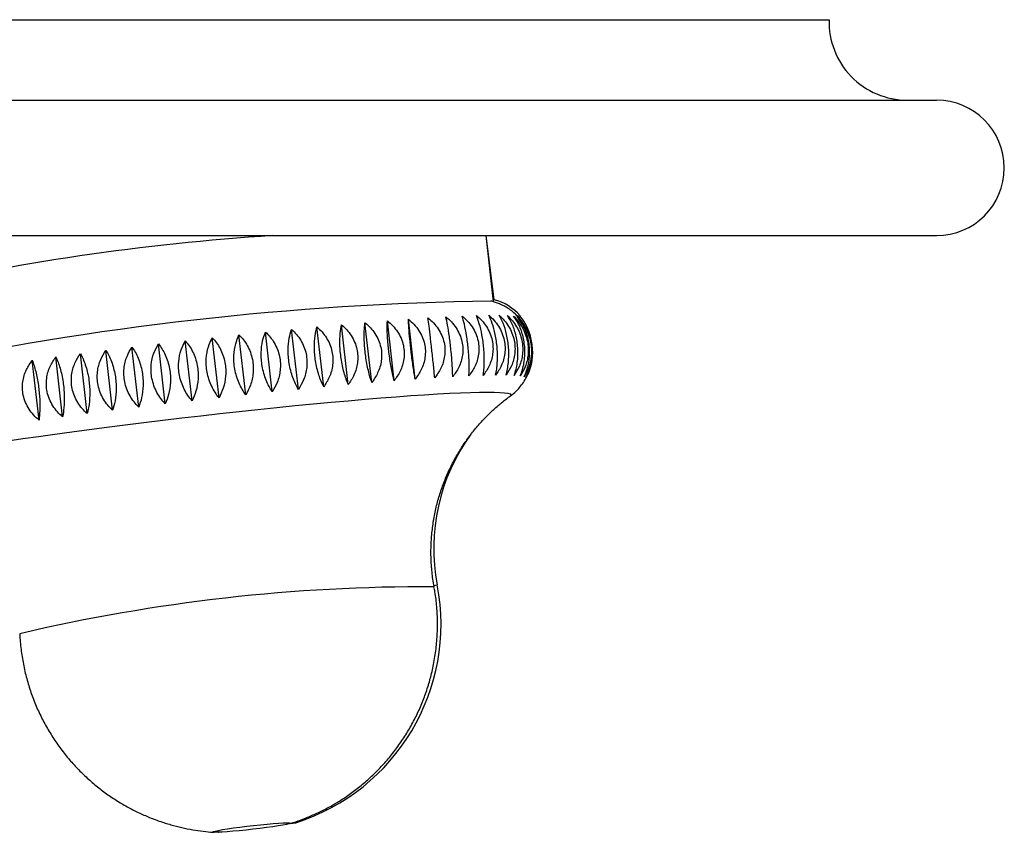
# Model space of a CAD drawing. Units: millimetres. Extents: x 40 to 800, y 51 to 1148.
# Drawn here: x 310 to 329, y 526 to 542 of the extents above; entities that cross this region are included whole.
import ezdxf

# ---------------------------------------------------------------- set-up
doc = ezdxf.new("R2010")
doc.units = ezdxf.units.MM
doc.header["$LTSCALE"] = 4

msp = doc.modelspace()

# ---------------------------------------------------------------- linework, layer by layer
at = {"color": 8, "linetype": 'Continuous', "lineweight": 25}
for p, q in [((227.667, 541.827), (325.305, 541.827)), ((317.726, 530.968), (317.789, 530.976))]:
    msp.add_line(p, q, dxfattribs=at)
at = {"color": 7, "linetype": 'Continuous', "lineweight": 25}
for p, q in [((227.667, 540.282), (327.367, 540.282)), ((227.667, 537.682), (327.367, 537.682)), ((318.871, 536.411), (318.727, 537.682)), ((318.881, 536.45), (318.73, 537.682)), ((318.867, 536.448), (318.881, 536.45)), ((316.963, 534.896), (316.832, 536.046)), ((317.366, 534.926), (317.236, 536.077)), ((319.337, 536.126), (319.322, 536.149)), ((319.322, 536.149), (319.362, 536.104)), ((314.625, 534.681), (314.495, 535.831)), ((315.125, 534.731), (314.994, 535.882)), ((315.612, 534.778), (315.481, 535.929)), ((316.082, 534.822), (315.952, 535.972)), ((316.534, 534.861), (316.403, 536.011)), ((313.087, 534.513), (312.956, 535.664)), ((313.603, 534.571), (313.472, 535.722)), ((314.117, 534.628), (313.986, 535.778)), ((311.563, 534.329), (311.433, 535.479)), ((312.064, 534.392), (311.933, 535.542)), ((312.573, 534.453), (312.442, 535.603)), ((310.151, 534.14), (310.021, 535.29)), ((310.604, 534.203), (310.474, 535.353)), ((311.076, 534.266), (310.945, 535.416)), ((319.559, 535.106), (319.577, 535.153)), ((319.187, 534.6), (319.186, 534.6)), ((314.961, 526.397), (315.075, 526.411)), ((313.586, 526.229), (313.596, 526.23))]:
    msp.add_line(p, q, dxfattribs=at)
at = {"color": 8, "linetype": 'Continuous', "lineweight": 25, "flags": 128}
msp.add_lwpolyline([(309.555, 533.741), (309.841, 533.785), (310.141, 533.829), (310.453, 533.873), (310.777, 533.918), (311.111, 533.963), (311.454, 534.008), (311.805, 534.052), (312.161, 534.097), (312.523, 534.141), (312.888, 534.184), (313.254, 534.226), (313.621, 534.268), (313.987, 534.308), (314.351, 534.346), (314.71, 534.384), (315.065, 534.419), (315.412, 534.453), (315.752, 534.485), (316.082, 534.514), (316.401, 534.542), (316.708, 534.567), (317.002, 534.59), (317.282, 534.611), (317.546, 534.628), (317.794, 534.644), (318.024, 534.656), (318.236, 534.666), (318.429, 534.673), (318.601, 534.677), (318.753, 534.679), (318.884, 534.677), (318.993, 534.673), (319.079, 534.666), (319.143, 534.656), (319.185, 534.644), (319.203, 534.628), (319.198, 534.611), (319.187, 534.6)], dxfattribs=at)
at = {"color": 7, "linetype": 'Continuous', "lineweight": 25, "flags": 128}
msp.add_lwpolyline([(314.515, 526.32), (314.387, 526.304), (314.255, 526.288), (314.121, 526.273), (313.991, 526.26), (313.869, 526.249), (313.758, 526.24), (313.662, 526.233), (313.585, 526.23), (313.528, 526.229), (313.493, 526.231), (313.482, 526.236), (313.496, 526.244), (313.532, 526.254), (313.591, 526.266), (313.671, 526.28), (313.768, 526.296), (313.88, 526.312), (314.003, 526.328), (314.134, 526.344), (314.267, 526.36), (314.4, 526.374), (314.526, 526.386), (314.644, 526.396), (314.747, 526.404), (314.834, 526.409), (314.902, 526.411), (314.948, 526.411), (314.97, 526.407), (314.969, 526.4), (314.944, 526.391), (314.896, 526.38), (314.827, 526.367), (314.738, 526.352), (314.633, 526.336), (314.515, 526.32)], dxfattribs=at)
at = {"color": 7, "linetype": 'Continuous', "lineweight": 25}
for centre, radius, start, end in [((326.805, 541.782), 1.5, 178.2968, 270), ((327.367, 538.982), 1.3, 270, 90), ((317.403, 493.69), 44.079, 93.6008, 103.2804), ((319.669, 478.314), 58.117, 90.83247, 102.10149), ((318.632, 535.481), 1, 41.4364, 75.5886), ((321.461, 531.68), 3.738, 144.1309, 190.8536), ((313.861, 530.223), 4, 287.669, 10.8536)]:
    msp.add_arc(centre, radius, start, end, dxfattribs=at)
at = {"color": 8, "linetype": 'Continuous', "lineweight": 25}
msp.add_arc((317.54, 497.094), 33.847, 89.6795, 103.2536, dxfattribs=at)
at = {"color": 7, "linetype": 'Continuous', "lineweight": 25}
for points, knots in [([(319.442, 535.993), (319.436, 536.003), (319.408, 536.048), (319.347, 536.118), (319.263, 536.201), (319.175, 536.269), (319.087, 536.322), (319.004, 536.364), (318.925, 536.395), (318.861, 536.416), (318.827, 536.424), (318.815, 536.427)], [0, 0, 0, 0, 0.036617, 0.172017, 0.30332, 0.430446, 0.553612, 0.674266, 0.795913, 0.922565, 1, 1, 1, 1]), ([(316.963, 534.896), (316.954, 534.932), (316.936, 535.003), (316.91, 535.128), (316.887, 535.262), (316.867, 535.4), (316.852, 535.535), (316.837, 535.7), (316.828, 535.882), (316.831, 535.994), (316.832, 536.046)], [0, 0, 0, 0, 0.110498, 0.220895, 0.332345, 0.443709, 0.543772, 0.643852, 0.833053, 1, 1, 1, 1]), ([(316.832, 536.046), (316.868, 536.015), (316.94, 535.953), (317.03, 535.84), (317.099, 535.713), (317.142, 535.58), (317.159, 535.445), (317.15, 535.276), (317.092, 535.082), (317.004, 534.955), (316.963, 534.896)], [0, 0, 0, 0, 0.110498, 0.220895, 0.332345, 0.443709, 0.543772, 0.643852, 0.833053, 1, 1, 1, 1]), ([(317.366, 534.926), (317.36, 534.962), (317.348, 535.035), (317.328, 535.16), (317.309, 535.295), (317.292, 535.433), (317.277, 535.568), (317.26, 535.733), (317.244, 535.914), (317.239, 536.025), (317.236, 536.077)], [0, 0, 0, 0, 0.110498, 0.220895, 0.332345, 0.443709, 0.543772, 0.643852, 0.833053, 1, 1, 1, 1]), ([(317.236, 536.077), (317.272, 536.046), (317.345, 535.983), (317.435, 535.87), (317.505, 535.743), (317.548, 535.61), (317.565, 535.475), (317.556, 535.306), (317.497, 535.112), (317.408, 534.986), (317.366, 534.926)], [0, 0, 0, 0, 0.110498, 0.220895, 0.332345, 0.443709, 0.543772, 0.643852, 0.833053, 1, 1, 1, 1]), ([(317.742, 534.952), (317.738, 534.988), (317.731, 535.061), (317.718, 535.187), (317.704, 535.323), (317.689, 535.461), (317.673, 535.596), (317.654, 535.761), (317.632, 535.941), (317.618, 536.051), (317.611, 536.102)], [0, 0, 0, 0, 0.110498, 0.220895, 0.332345, 0.443709, 0.543772, 0.643852, 0.833053, 1, 1, 1, 1]), ([(317.611, 536.102), (317.648, 536.071), (317.72, 536.009), (317.81, 535.895), (317.88, 535.768), (317.924, 535.634), (317.941, 535.5), (317.931, 535.331), (317.873, 535.138), (317.784, 535.011), (317.742, 534.952)], [0, 0, 0, 0, 0.110498, 0.220895, 0.332345, 0.443709, 0.543772, 0.643852, 0.833053, 1, 1, 1, 1]), ([(318.086, 534.973), (318.085, 535.01), (318.083, 535.083), (318.077, 535.21), (318.067, 535.346), (318.054, 535.485), (318.039, 535.619), (318.018, 535.783), (317.989, 535.963), (317.966, 536.072), (317.955, 536.123)], [0, 0, 0, 0, 0.110498, 0.220895, 0.332345, 0.443709, 0.543772, 0.643852, 0.833053, 1, 1, 1, 1]), ([(317.955, 536.123), (317.992, 536.092), (318.064, 536.029), (318.154, 535.915), (318.223, 535.788), (318.267, 535.654), (318.284, 535.519), (318.275, 535.351), (318.217, 535.158), (318.128, 535.032), (318.086, 534.973)], [0, 0, 0, 0, 0.110498, 0.220895, 0.332345, 0.443709, 0.543772, 0.643852, 0.833053, 1, 1, 1, 1]), ([(318.397, 534.989), (318.399, 535.026), (318.402, 535.1), (318.402, 535.227), (318.397, 535.364), (318.387, 535.503), (318.371, 535.637), (318.348, 535.801), (318.312, 535.98), (318.281, 536.088), (318.266, 536.139)], [0, 0, 0, 0, 0.110498, 0.220895, 0.332345, 0.443709, 0.543772, 0.643852, 0.833053, 1, 1, 1, 1]), ([(318.266, 536.139), (318.302, 536.107), (318.374, 536.044), (318.463, 535.93), (318.532, 535.802), (318.575, 535.668), (318.592, 535.534), (318.583, 535.365), (318.526, 535.173), (318.438, 535.047), (318.397, 534.989)], [0, 0, 0, 0, 0.110498, 0.220895, 0.332345, 0.443709, 0.543772, 0.643852, 0.833053, 1, 1, 1, 1]), ([(318.672, 534.999), (318.677, 535.036), (318.686, 535.111), (318.692, 535.239), (318.691, 535.376), (318.683, 535.515), (318.668, 535.65), (318.642, 535.814), (318.6, 535.992), (318.56, 536.099), (318.542, 536.149)], [0, 0, 0, 0, 0.110498, 0.220895, 0.332345, 0.443709, 0.543772, 0.643852, 0.833053, 1, 1, 1, 1]), ([(318.542, 536.149), (318.577, 536.118), (318.647, 536.054), (318.735, 535.94), (318.803, 535.812), (318.846, 535.677), (318.862, 535.543), (318.854, 535.374), (318.798, 535.182), (318.712, 535.058), (318.672, 534.999)], [0, 0, 0, 0, 0.110498, 0.220895, 0.332345, 0.443709, 0.543772, 0.643852, 0.833053, 1, 1, 1, 1]), ([(318.91, 535.004), (318.917, 535.042), (318.931, 535.117), (318.943, 535.245), (318.947, 535.383), (318.941, 535.523), (318.926, 535.657), (318.898, 535.821), (318.85, 535.999), (318.802, 536.105), (318.78, 536.155)], [0, 0, 0, 0, 0.110498, 0.220895, 0.332345, 0.443709, 0.543772, 0.643852, 0.833053, 1, 1, 1, 1]), ([(318.78, 536.155), (318.814, 536.123), (318.883, 536.059), (318.968, 535.944), (319.035, 535.815), (319.077, 535.681), (319.093, 535.546), (319.086, 535.378), (319.032, 535.187), (318.949, 535.063), (318.91, 535.004)], [0, 0, 0, 0, 0.110498, 0.220895, 0.332345, 0.443709, 0.543772, 0.643852, 0.833053, 1, 1, 1, 1]), ([(319.109, 535.004), (319.118, 535.042), (319.137, 535.118), (319.156, 535.247), (319.163, 535.385), (319.16, 535.524), (319.145, 535.659), (319.115, 535.822), (319.06, 536), (319.004, 536.105), (318.978, 536.155)], [0, 0, 0, 0, 0.110498, 0.220895, 0.332345, 0.443709, 0.543772, 0.643852, 0.833053, 1, 1, 1, 1]), ([(318.978, 536.155), (319.012, 536.123), (319.078, 536.058), (319.162, 535.942), (319.226, 535.814), (319.268, 535.679), (319.284, 535.544), (319.277, 535.376), (319.226, 535.185), (319.146, 535.062), (319.109, 535.004)], [0, 0, 0, 0, 0.110498, 0.220895, 0.332345, 0.443709, 0.543772, 0.643852, 0.833053, 1, 1, 1, 1]), ([(319.267, 534.999), (319.279, 535.037), (319.303, 535.113), (319.327, 535.243), (319.339, 535.381), (319.337, 535.521), (319.322, 535.656), (319.29, 535.819), (319.23, 535.995), (319.166, 536.1), (319.136, 536.149)], [0, 0, 0, 0, 0.110498, 0.220895, 0.332345, 0.443709, 0.543772, 0.643852, 0.833053, 1, 1, 1, 1]), ([(319.136, 536.149), (319.169, 536.117), (319.233, 536.052), (319.313, 535.936), (319.376, 535.807), (319.416, 535.672), (319.432, 535.537), (319.427, 535.369), (319.379, 535.179), (319.302, 535.056), (319.267, 534.999)], [0, 0, 0, 0, 0.110498, 0.220895, 0.332345, 0.443709, 0.543772, 0.643852, 0.833053, 1, 1, 1, 1]), ([(319.383, 534.989), (319.398, 535.027), (319.426, 535.103), (319.456, 535.233), (319.471, 535.372), (319.472, 535.512), (319.457, 535.647), (319.423, 535.809), (319.357, 535.986), (319.286, 536.09), (319.253, 536.139)], [0, 0, 0, 0, 0.110498, 0.220895, 0.332345, 0.443709, 0.543772, 0.643852, 0.833053, 1, 1, 1, 1]), ([(319.253, 536.139), (319.284, 536.106), (319.345, 536.041), (319.422, 535.924), (319.482, 535.794), (319.521, 535.659), (319.537, 535.524), (319.533, 535.357), (319.488, 535.167), (319.417, 535.046), (319.383, 534.989)], [0, 0, 0, 0, 0.110498, 0.220895, 0.332345, 0.443709, 0.543772, 0.643852, 0.833053, 1, 1, 1, 1]), ([(319.457, 534.973), (319.474, 535.011), (319.507, 535.088), (319.541, 535.218), (319.561, 535.357), (319.563, 535.497), (319.549, 535.632), (319.512, 535.795), (319.441, 535.971), (319.363, 536.075), (319.327, 536.123)], [0, 0, 0, 0, 0.110498, 0.220895, 0.332345, 0.443709, 0.543772, 0.643852, 0.833053, 1, 1, 1, 1]), ([(319.327, 536.123), (319.356, 536.09), (319.414, 536.024), (319.487, 535.907), (319.545, 535.776), (319.582, 535.641), (319.599, 535.506), (319.596, 535.339), (319.555, 535.15), (319.489, 535.029), (319.457, 534.973)], [0, 0, 0, 0, 0.110498, 0.220895, 0.332345, 0.443709, 0.543772, 0.643852, 0.833053, 1, 1, 1, 1]), ([(319.612, 535.375), (319.612, 535.378), (319.62, 535.427), (319.617, 535.523), (319.603, 535.657), (319.563, 535.821), (319.487, 535.999), (319.404, 536.105), (319.365, 536.155)], [0, 0, 0, 0, 0.01096, 0.175931, 0.324161, 0.472415, 0.75269, 1, 1, 1, 1]), ([(314.625, 534.681), (314.604, 534.715), (314.561, 534.784), (314.505, 534.904), (314.461, 535.036), (314.43, 535.172), (314.414, 535.307), (314.41, 535.473), (314.432, 535.659), (314.475, 535.776), (314.495, 535.831)], [0, 0, 0, 0, 0.110498, 0.220895, 0.332345, 0.443709, 0.543772, 0.643852, 0.833053, 1, 1, 1, 1]), ([(314.495, 535.831), (314.526, 535.8), (314.588, 535.738), (314.666, 535.626), (314.728, 535.499), (314.767, 535.365), (314.783, 535.231), (314.778, 535.062), (314.733, 534.868), (314.66, 534.741), (314.625, 534.681)], [0, 0, 0, 0, 0.110498, 0.220895, 0.332345, 0.443709, 0.543772, 0.643852, 0.833053, 1, 1, 1, 1]), ([(315.125, 534.731), (315.106, 534.766), (315.067, 534.835), (315.017, 534.956), (314.977, 535.089), (314.948, 535.225), (314.932, 535.36), (314.926, 535.526), (314.943, 535.711), (314.978, 535.827), (314.994, 535.882)], [0, 0, 0, 0, 0.110498, 0.220895, 0.332345, 0.443709, 0.543772, 0.643852, 0.833053, 1, 1, 1, 1]), ([(314.994, 535.882), (315.027, 535.851), (315.092, 535.789), (315.173, 535.676), (315.237, 535.55), (315.277, 535.416), (315.293, 535.281), (315.288, 535.112), (315.238, 534.918), (315.161, 534.791), (315.125, 534.731)], [0, 0, 0, 0, 0.110498, 0.220895, 0.332345, 0.443709, 0.543772, 0.643852, 0.833053, 1, 1, 1, 1]), ([(315.612, 534.778), (315.595, 534.813), (315.561, 534.883), (315.517, 535.005), (315.481, 535.138), (315.454, 535.275), (315.438, 535.41), (315.43, 535.575), (315.441, 535.76), (315.468, 535.875), (315.481, 535.929)], [0, 0, 0, 0, 0.110498, 0.220895, 0.332345, 0.443709, 0.543772, 0.643852, 0.833053, 1, 1, 1, 1]), ([(315.481, 535.929), (315.515, 535.898), (315.582, 535.836), (315.666, 535.723), (315.732, 535.597), (315.773, 535.463), (315.79, 535.329), (315.783, 535.16), (315.731, 534.965), (315.65, 534.838), (315.612, 534.778)], [0, 0, 0, 0, 0.110498, 0.220895, 0.332345, 0.443709, 0.543772, 0.643852, 0.833053, 1, 1, 1, 1]), ([(316.082, 534.822), (316.068, 534.857), (316.04, 534.927), (316.002, 535.05), (315.969, 535.184), (315.945, 535.321), (315.929, 535.456), (315.919, 535.621), (315.923, 535.805), (315.943, 535.919), (315.952, 535.972)], [0, 0, 0, 0, 0.110498, 0.220895, 0.332345, 0.443709, 0.543772, 0.643852, 0.833053, 1, 1, 1, 1]), ([(315.952, 535.972), (315.987, 535.941), (316.056, 535.879), (316.142, 535.766), (316.209, 535.64), (316.252, 535.506), (316.268, 535.372), (316.26, 535.203), (316.206, 535.009), (316.122, 534.881), (316.082, 534.822)], [0, 0, 0, 0, 0.110498, 0.220895, 0.332345, 0.443709, 0.543772, 0.643852, 0.833053, 1, 1, 1, 1]), ([(316.534, 534.861), (316.522, 534.896), (316.499, 534.967), (316.467, 535.091), (316.439, 535.225), (316.417, 535.363), (316.401, 535.497), (316.389, 535.663), (316.387, 535.845), (316.398, 535.958), (316.403, 536.011)], [0, 0, 0, 0, 0.1104979, 0.2208953, 0.3323446, 0.4437093, 0.5437723, 0.6438521, 0.8330525, 1, 1, 1, 1]), ([(316.403, 536.011), (316.439, 535.98), (316.51, 535.918), (316.598, 535.805), (316.666, 535.679), (316.709, 535.545), (316.726, 535.411), (316.717, 535.242), (316.661, 535.048), (316.574, 534.92), (316.534, 534.861)], [0, 0, 0, 0, 0.110498, 0.220895, 0.332345, 0.443709, 0.543772, 0.643852, 0.833053, 1, 1, 1, 1]), ([(319.488, 534.952), (319.507, 534.991), (319.544, 535.068), (319.583, 535.198), (319.606, 535.338), (319.61, 535.478), (319.596, 535.613), (319.557, 535.774), (319.505, 535.908), (319.45, 535.978), (319.44, 535.992)], [0, 0, 0, 0, 0.125708, 0.251301, 0.378091, 0.504785, 0.618622, 0.732477, 0.947721, 1, 1, 1, 1]), ([(319.483, 535.922), (319.491, 535.909), (319.522, 535.857), (319.563, 535.753), (319.599, 535.618), (319.615, 535.483), (319.614, 535.316), (319.578, 535.128), (319.517, 535.008), (319.488, 534.952)], [0, 0, 0, 0, 0.045287, 0.181857, 0.318323, 0.44094, 0.563577, 0.795423, 1, 1, 1, 1]), ([(313.087, 534.513), (313.059, 534.546), (313.004, 534.613), (312.934, 534.731), (312.878, 534.861), (312.842, 534.997), (312.826, 535.132), (312.828, 535.299), (312.865, 535.487), (312.927, 535.607), (312.956, 535.664)], [0, 0, 0, 0, 0.110498, 0.220895, 0.332345, 0.443709, 0.543772, 0.643852, 0.833053, 1, 1, 1, 1]), ([(312.956, 535.664), (312.982, 535.632), (313.034, 535.57), (313.1, 535.456), (313.152, 535.329), (313.187, 535.195), (313.203, 535.061), (313.203, 534.892), (313.17, 534.699), (313.113, 534.572), (313.087, 534.513)], [0, 0, 0, 0, 0.110498, 0.220895, 0.332345, 0.443709, 0.543772, 0.643852, 0.833053, 1, 1, 1, 1]), ([(313.603, 534.571), (313.577, 534.605), (313.525, 534.672), (313.46, 534.791), (313.408, 534.922), (313.373, 535.058), (313.357, 535.192), (313.357, 535.359), (313.39, 535.547), (313.446, 535.666), (313.472, 535.722)], [0, 0, 0, 0, 0.110498, 0.220895, 0.332345, 0.443709, 0.543772, 0.643852, 0.833053, 1, 1, 1, 1]), ([(313.472, 535.722), (313.5, 535.691), (313.556, 535.628), (313.626, 535.515), (313.682, 535.388), (313.718, 535.255), (313.734, 535.12), (313.732, 534.951), (313.695, 534.757), (313.632, 534.631), (313.603, 534.571)], [0, 0, 0, 0, 0.110498, 0.220895, 0.332345, 0.443709, 0.543772, 0.643852, 0.833053, 1, 1, 1, 1]), ([(314.117, 534.628), (314.093, 534.661), (314.046, 534.729), (313.985, 534.849), (313.937, 534.98), (313.904, 535.116), (313.888, 535.251), (313.886, 535.418), (313.914, 535.605), (313.963, 535.723), (313.986, 535.778)], [0, 0, 0, 0, 0.110498, 0.220895, 0.332345, 0.443709, 0.543772, 0.643852, 0.833053, 1, 1, 1, 1]), ([(313.986, 535.778), (314.016, 535.747), (314.075, 535.685), (314.149, 535.572), (314.208, 535.445), (314.246, 535.311), (314.262, 535.177), (314.259, 535.008), (314.217, 534.814), (314.149, 534.687), (314.117, 534.628)], [0, 0, 0, 0, 0.110498, 0.220895, 0.332345, 0.443709, 0.543772, 0.643852, 0.833053, 1, 1, 1, 1]), ([(311.563, 534.329), (311.531, 534.361), (311.466, 534.426), (311.385, 534.542), (311.322, 534.671), (311.281, 534.806), (311.265, 534.941), (311.271, 535.109), (311.32, 535.299), (311.397, 535.422), (311.433, 535.479)], [0, 0, 0, 0, 0.1104979, 0.2208953, 0.3323446, 0.4437093, 0.5437723, 0.6438521, 0.8330525, 1, 1, 1, 1]), ([(311.433, 535.479), (311.452, 535.448), (311.491, 535.384), (311.541, 535.269), (311.582, 535.141), (311.611, 535.007), (311.627, 534.872), (311.633, 534.704), (311.616, 534.512), (311.58, 534.387), (311.563, 534.329)], [0, 0, 0, 0, 0.110498, 0.220895, 0.332345, 0.443709, 0.543772, 0.643852, 0.833053, 1, 1, 1, 1]), ([(312.064, 534.392), (312.032, 534.424), (311.97, 534.49), (311.893, 534.606), (311.832, 534.736), (311.792, 534.871), (311.776, 535.005), (311.781, 535.173), (311.826, 535.363), (311.899, 535.485), (311.933, 535.542)], [0, 0, 0, 0, 0.110498, 0.220895, 0.332345, 0.443709, 0.543772, 0.643852, 0.833053, 1, 1, 1, 1]), ([(311.933, 535.542), (311.955, 535.51), (311.998, 535.447), (312.054, 535.333), (312.099, 535.205), (312.13, 535.071), (312.146, 534.936), (312.149, 534.768), (312.127, 534.575), (312.084, 534.45), (312.064, 534.392)], [0, 0, 0, 0, 0.110498, 0.220895, 0.332345, 0.443709, 0.543772, 0.643852, 0.833053, 1, 1, 1, 1]), ([(312.573, 534.453), (312.543, 534.486), (312.484, 534.552), (312.41, 534.669), (312.352, 534.799), (312.314, 534.935), (312.298, 535.069), (312.301, 535.237), (312.343, 535.426), (312.41, 535.547), (312.442, 535.603)], [0, 0, 0, 0, 0.110498, 0.220895, 0.332345, 0.443709, 0.543772, 0.643852, 0.833053, 1, 1, 1, 1]), ([(312.442, 535.603), (312.466, 535.572), (312.514, 535.509), (312.575, 535.395), (312.623, 535.268), (312.656, 535.134), (312.672, 534.999), (312.674, 534.831), (312.646, 534.638), (312.596, 534.512), (312.573, 534.453)], [0, 0, 0, 0, 0.110498, 0.220895, 0.332345, 0.443709, 0.543772, 0.643852, 0.833053, 1, 1, 1, 1]), ([(310.151, 534.14), (310.116, 534.171), (310.045, 534.235), (309.957, 534.349), (309.889, 534.477), (309.846, 534.611), (309.829, 534.746), (309.838, 534.914), (309.894, 535.107), (309.98, 535.232), (310.021, 535.29)], [0, 0, 0, 0, 0.110498, 0.220895, 0.332345, 0.443709, 0.543772, 0.643852, 0.833053, 1, 1, 1, 1]), ([(310.021, 535.29), (310.032, 535.258), (310.056, 535.193), (310.088, 535.076), (310.117, 534.947), (310.139, 534.812), (310.154, 534.677), (310.167, 534.51), (310.168, 534.319), (310.157, 534.197), (310.151, 534.14)], [0, 0, 0, 0, 0.110498, 0.220895, 0.332345, 0.443709, 0.543772, 0.643852, 0.833053, 1, 1, 1, 1]), ([(310.604, 534.203), (310.569, 534.235), (310.5, 534.298), (310.414, 534.413), (310.347, 534.542), (310.305, 534.676), (310.288, 534.811), (310.296, 534.979), (310.35, 535.171), (310.434, 535.295), (310.474, 535.353)], [0, 0, 0, 0, 0.110498, 0.220895, 0.332345, 0.443709, 0.543772, 0.643852, 0.833053, 1, 1, 1, 1]), ([(310.474, 535.353), (310.488, 535.321), (310.517, 535.256), (310.555, 535.14), (310.588, 535.012), (310.612, 534.877), (310.628, 534.742), (310.638, 534.574), (310.633, 534.383), (310.613, 534.26), (310.604, 534.203)], [0, 0, 0, 0, 0.110498, 0.220895, 0.332345, 0.443709, 0.543772, 0.643852, 0.833053, 1, 1, 1, 1]), ([(311.076, 534.266), (311.042, 534.298), (310.975, 534.362), (310.891, 534.478), (310.826, 534.606), (310.784, 534.741), (310.768, 534.876), (310.775, 535.044), (310.827, 535.235), (310.907, 535.358), (310.945, 535.416)], [0, 0, 0, 0, 0.110498, 0.220895, 0.332345, 0.443709, 0.543772, 0.643852, 0.833053, 1, 1, 1, 1]), ([(310.945, 535.416), (310.962, 535.384), (310.996, 535.32), (311.04, 535.205), (311.077, 535.077), (311.104, 534.942), (311.12, 534.807), (311.128, 534.639), (311.117, 534.448), (311.089, 534.324), (311.076, 534.266)], [0, 0, 0, 0, 0.110498, 0.220895, 0.332345, 0.443709, 0.543772, 0.643852, 0.833053, 1, 1, 1, 1]), ([(319.568, 535.134), (319.578, 535.164), (319.596, 535.222), (319.602, 535.283), (319.606, 535.313)], [0, 0, 0, 0, 0.522247, 1, 1, 1, 1]), ([(319.178, 534.595), (319.191, 534.604), (319.228, 534.63), (319.295, 534.688), (319.372, 534.768), (319.445, 534.864), (319.508, 534.974), (319.549, 535.062), (319.563, 535.114), (319.565, 535.123)], [0, 0, 0, 0, 0.08923, 0.25473, 0.424051, 0.59926, 0.779228, 0.962179, 1, 1, 1, 1]), ([(317.73, 530.941), (317.729, 530.943), (317.709, 531.036), (317.687, 531.223), (317.667, 531.498), (317.67, 531.772), (317.692, 532.042), (317.732, 532.307), (317.791, 532.565), (317.868, 532.815), (317.96, 533.056), (318.067, 533.287), (318.188, 533.507), (318.321, 533.715), (318.465, 533.909), (318.616, 534.089), (318.774, 534.253), (318.933, 534.401), (319.069, 534.514), (319.152, 534.573), (319.18, 534.594)], [0, 0, 0, 0, 0.001485, 0.068292, 0.134349, 0.199684, 0.264319, 0.328262, 0.391517, 0.454074, 0.515913, 0.577001, 0.637282, 0.696673, 0.755047, 0.812214, 0.867886, 0.921657, 0.973013, 1, 1, 1, 1]), ([(314.966, 526.399), (314.985, 526.405), (315.09, 526.434), (315.263, 526.5), (315.487, 526.596), (315.701, 526.703), (315.916, 526.828), (316.128, 526.97), (316.334, 527.128), (316.532, 527.302), (316.719, 527.49), (316.895, 527.691), (317.057, 527.904), (317.206, 528.128), (317.339, 528.363), (317.457, 528.606), (317.557, 528.857), (317.641, 529.115), (317.71, 529.388), (317.76, 529.674), (317.79, 529.971), (317.798, 530.266), (317.783, 530.557), (317.759, 530.782), (317.734, 530.908), (317.727, 530.94)], [0, 0, 0, 0, 0.010218, 0.056207, 0.095109, 0.136377, 0.1793, 0.223312, 0.268059, 0.313315, 0.358934, 0.404819, 0.450903, 0.497139, 0.543495, 0.589946, 0.636471, 0.683058, 0.729694, 0.781482, 0.832782, 0.883472, 0.93359, 0.983171, 1, 1, 1, 1]), ([(309.781, 530.039), (309.781, 530.036), (309.782, 529.936), (309.803, 529.741), (309.846, 529.458), (309.911, 529.181), (309.993, 528.912), (310.093, 528.652), (310.21, 528.402), (310.342, 528.164), (310.489, 527.937), (310.649, 527.723), (310.82, 527.522), (311.003, 527.335), (311.194, 527.162), (311.394, 527.004), (311.6, 526.861), (311.811, 526.734), (312.026, 526.621), (312.243, 526.524), (312.46, 526.441), (312.676, 526.373), (312.889, 526.318), (313.096, 526.277), (313.296, 526.248), (313.434, 526.233), (313.504, 526.23), (313.511, 526.23)], [0, 0, 0, 0, 0.001615, 0.051286, 0.100436, 0.149084, 0.197247, 0.244932, 0.292144, 0.338882, 0.385141, 0.43091, 0.476175, 0.520914, 0.565103, 0.608707, 0.651685, 0.693987, 0.73555, 0.776297, 0.816135, 0.854947, 0.892588, 0.92888, 0.963603, 0.996489, 1, 1, 1, 1])]:
    msp.add_open_spline(points, degree=3, knots=knots, dxfattribs=at)

doc.saveas('drawing.dxf')
